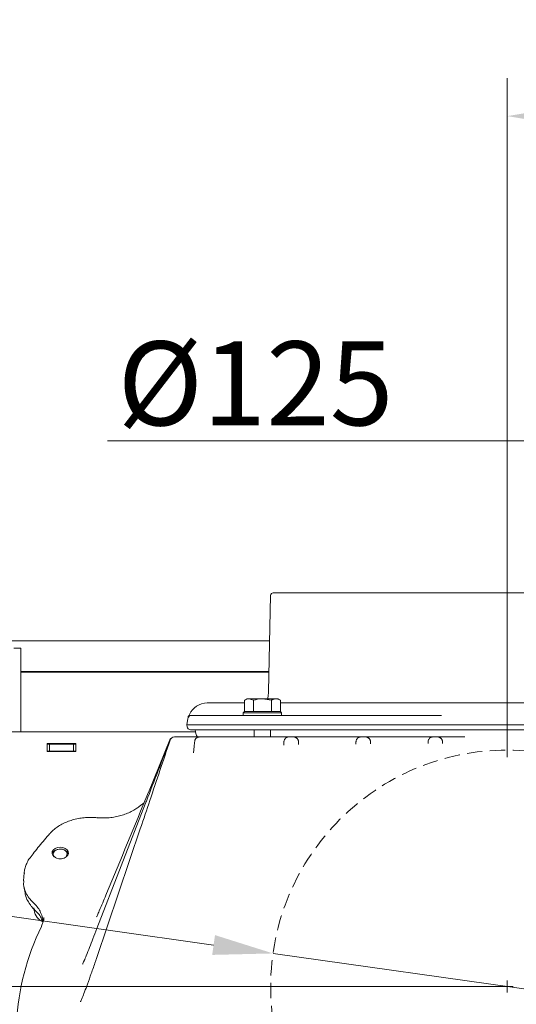
# Model space of a CAD drawing. Extents: x -3391 to 583, y -276 to 2852.
# Drawn here: x -1718 to -1511, y 435 to 845 of the extents above; entities that cross this region are included whole.
import ezdxf

# ---------------------------------------------------------------- set-up
doc = ezdxf.new("R2010")
doc.units = 0
doc.header["$LTSCALE"] = 5
doc.linetypes.add('HIDDEN', pattern=[1.905, 1.27, -0.635])
for name, color, linetype in [('3', 1, 'Continuous'), ('LAYER15', 5, 'Continuous'), ('SLD-0', 7, 'Continuous')]:
    doc.layers.add(name, color=color, linetype=linetype)
doc.layers.add('Bemaßungen(Brunner)', color=7, linetype='Continuous', lineweight=25)
doc.styles.add('Brunner 2014', font='arial.ttf', dxfattribs={"height": 35})
doc.dimstyles.new('Brunner 2014', dxfattribs={"dimscale": 5, "dimtxt": 35, "dimasz": 5, "dimexe": 3.175, "dimexo": 0, "dimgap": 0.762, "dimtad": 1, "dimdec": 0, "dimrnd": 1e-08, "dimtxsty": 'Brunner 2014', "dimcen": 0.09, "dimdle": 10, "dimclrd": 7, "dimclre": 7, "dimclrt": 7, "dimadec": 1, "dimazin": 2, "dimtfac": 0.666667, "dimtdec": 0, "dimtmove": 0, "dimatfit": 3, "dimldrblk": 'Filled-1', "dimfxl": 1, "dimtolj": 1, "dimlwd": 5, "dimlwe": 5, "dimarcsym": 0})

# ---------------------------------------------------------------- blocks, each defined once
blk = doc.blocks.new('*D75')
at = {"layer": 'Defpoints', "color": 0, "lineweight": 5, "transparency": 16777216}
for p in [(-1449.11, 669.51), (-1449.11, 628.26), (-1325.11, 628.26)]:
    blk.add_point(p, dxfattribs=at)
at = {"layer": 'LAYER15', "color": 7, "linetype": 'Continuous', "lineweight": 5, "transparency": 16777216}
for p, q in [((-1449.11, 628.26), (-1449.11, 685.39)), ((-1325.11, 628.26), (-1325.11, 685.39)), ((-1449.11, 669.51), (-1681.49, 669.51)), ((-1350.11, 669.51), (-1424.11, 669.51))]:
    blk.add_line(p, q, dxfattribs=at)
at = {"layer": 'LAYER15', "color": 7, "lineweight": 5, "transparency": 16777216}
for points in [[(-1424.11, 673.68), (-1424.11, 665.34), (-1449.11, 669.51)], [(-1350.11, 673.68), (-1350.11, 665.34), (-1325.11, 669.51)]]:
    blk.add_solid(points, dxfattribs=at)
at = {"layer": 'LAYER15', "lineweight": 9, "transparency": 16777216, "insert": (-1619.84, 711.02), "char_height": 35, "attachment_point": 2, "style": 'Brunner 2014'}
blk.add_mtext('\\A1;%%C125', dxfattribs=at)
blk = doc.blocks.new('Filled-1')
at = {"color": 0}
for p, q in [((0, 0), (-1, 0.167)), ((-1, 0.167), (-1, -0.167)), ((-1, 0), (0, 0)), ((-1, -0.167), (0, 0))]:
    blk.add_line(p, q, dxfattribs=at)
at = {"color": 0, "flags": 128}
blk.add_lwpolyline([(-1, -0.167), (0, 0), (-1, 0.167), (-1, -0.167)], dxfattribs=at)
at = {"color": 0}
blk.add_solid([(-1, -0.167), (0, 0), (-1, 0.167), (-1, -0.167)], dxfattribs=at)
blk = doc.blocks.new('*D76')
at = {"layer": 'Defpoints', "color": 0, "lineweight": 5, "transparency": 16777216}
for p in [(-1514.97, 804.87), (-1514.97, 537.81), (-1005.08, 524.19)]:
    blk.add_point(p, dxfattribs=at)
at = {"layer": 'SLD-0', "color": 7, "linetype": 'Continuous', "lineweight": 5, "transparency": 16777216}
for p, q in [((-1514.97, 537.81), (-1514.97, 820.74)), ((-1005.08, 524.19), (-1005.08, 820.74)), ((-1030.08, 804.87), (-1489.97, 804.87))]:
    blk.add_line(p, q, dxfattribs=at)
at = {"layer": 'SLD-0', "color": 7, "lineweight": 5, "transparency": 16777216}
for points in [[(-1489.97, 809.03), (-1489.97, 800.7), (-1514.97, 804.87)], [(-1030.08, 809.03), (-1030.08, 800.7), (-1005.08, 804.87)]]:
    blk.add_solid(points, dxfattribs=at)
at = {"layer": 'SLD-0', "color": 1, "lineweight": 9, "transparency": 16777216, "insert": (-1243.21, 844.42), "char_height": 35, "attachment_point": 2, "style": 'Brunner 2014'}
blk.add_mtext('\\A1;510', dxfattribs=at)
blk = doc.blocks.new('*D120')
at = {"layer": 'Bemaßungen(Brunner)', "color": 7, "linetype": 'Continuous', "lineweight": 5, "transparency": 16777216}
for p, q in [((-1874.8, 493.16), (-1637.3, 459.52)), ((-1417.4, 428.37), (-1612.55, 456.02)), ((-1392.64, 424.87), (-1367.89, 421.36))]:
    blk.add_line(p, q, dxfattribs=at)
at = {"layer": 'Bemaßungen(Brunner)', "color": 7, "lineweight": 5, "transparency": 16777216}
for points in [[(-1636.72, 463.65), (-1637.89, 455.4), (-1612.55, 456.02)], [(-1392.06, 428.99), (-1393.23, 420.74), (-1417.4, 428.37)]]:
    blk.add_solid(points, dxfattribs=at)
at = {"layer": 'Defpoints', "color": 0, "lineweight": 5, "transparency": 16777216}
for p in [(-1612.55, 456.02), (-1417.4, 428.37)]:
    blk.add_point(p, dxfattribs=at)
at = {"layer": 'Bemaßungen(Brunner)', "color": 1, "lineweight": 9, "transparency": 16777216, "insert": (-1810.77, 506.98), "char_height": 35, "attachment_point": 5, "rotation": 351.9377, "style": 'Brunner 2014'}
blk.add_mtext('\\A1;%%C200', dxfattribs=at)
blk = doc.blocks.new('*D121')
at = {"layer": 'Bemaßungen(Brunner)', "color": 7, "linetype": 'Continuous', "lineweight": 5, "transparency": 16777216}
for p, q in [((-1514.97, 442.2), (-2295.16, 442.2)), ((-2279.29, 417.2), (-2279.29, -19.81)), ((-1914.08, -44.81), (-2295.16, -44.81))]:
    blk.add_line(p, q, dxfattribs=at)
at = {"layer": 'Bemaßungen(Brunner)', "color": 7, "lineweight": 5, "transparency": 16777216}
for points in [[(-2283.46, 417.2), (-2275.12, 417.2), (-2279.29, 442.2)], [(-2283.46, -19.81), (-2275.12, -19.81), (-2279.29, -44.81)]]:
    blk.add_solid(points, dxfattribs=at)
at = {"layer": 'Defpoints', "color": 0, "lineweight": 5, "transparency": 16777216}
for p in [(-1514.97, 442.2), (-2279.29, -44.81), (-1914.08, -44.81)]:
    blk.add_point(p, dxfattribs=at)
at = {"layer": 'Bemaßungen(Brunner)', "color": 1, "lineweight": 9, "transparency": 16777216, "insert": (-2300.97, 195.84), "char_height": 35, "attachment_point": 5, "rotation": 90, "style": 'Brunner 2014'}
blk.add_mtext('\\A1;487', dxfattribs=at)

msp = doc.modelspace()

# ---------------------------------------------------------------- linework, layer by layer
at = {"color": 7, "linetype": 'Continuous', "lineweight": 9}
for p, q in [((-1972.3, 586.26), (-1613.94, 586.26)), ((-1720.53, 583.26), (-1717.53, 583.26)), ((-1717.53, 583.26), (-1717.53, 580.33)), ((-1717.53, 580.33), (-1717.53, 567.68)), ((-1614.22, 573.51), (-1717.53, 573.51)), ((-1717.53, 573.26), (-1614.22, 573.26)), ((-1698.61, 573.51), (-1698.61, 573.26)), ((-1678.61, 573.26), (-1678.61, 573.51)), ((-1717.53, 567.68), (-1717.53, 560.61)), ((-1623.47, 562.1), (-1624.48, 561.51)), ((-1623.47, 562.1), (-1622.6, 562.1)), ((-1620.73, 561.51), (-1622.6, 562.1)), ((-1622.6, 562.1), (-1616.97, 562.1)), ((-1613.22, 561.51), (-1616.97, 562.1)), ((-1616.97, 562.1), (-1611.34, 562.1)), ((-1611.34, 562.1), (-1610.47, 562.1)), ((-1609.47, 561.51), (-1610.47, 562.1)), ((-1717.53, 548.36), (-1717.53, 560.61)), ((-1624.48, 556.8), (-1624.48, 561.51)), ((-1620.73, 556.8), (-1620.73, 561.51)), ((-1613.22, 556.8), (-1613.22, 561.51)), ((-1609.47, 556.8), (-1609.47, 561.51)), ((-1624.47, 556.8), (-1624.97, 556.3)), ((-1624.97, 556.3), (-1624.97, 555.2)), ((-1608.97, 556.3), (-1624.97, 556.3)), ((-1624.48, 556.8), (-1624.47, 556.8)), ((-1624.47, 556.8), (-1609.47, 556.8)), ((-1620.73, 556.8), (-1620.72, 556.8)), ((-1620.73, 556.8), (-1620.73, 556.8)), ((-1613.23, 556.8), (-1613.22, 556.8)), ((-1613.22, 556.8), (-1613.22, 556.8)), ((-1608.97, 556.3), (-1609.47, 556.8)), ((-1609.47, 556.8), (-1609.47, 556.8)), ((-1608.97, 555.2), (-1608.97, 556.3)), ((-1644.9, 548.36), (-1751.17, 548.36)), ((-1653.63, 546.19), (-1653.62, 546.19)), ((-1653.62, 546.19), (-1653.6, 546.19)), ((-1653.59, 546.19), (-1653.54, 546.19)), ((-1653.53, 546.19), (-1643.22, 546.19)), ((-1620.37, 549.2), (-1620.37, 546.19)), ((-1613.57, 546.19), (-1613.57, 549.2)), ((-1605.99, 546.19), (-1603.96, 546.19)), ((-1575.99, 546.19), (-1573.96, 546.19)), ((-1545.99, 546.19), (-1543.96, 546.19)), ((-1543.93, 546.19), (-1532.7, 546.19)), ((-1706.67, 543.46), (-1706.67, 540.16)), ((-1694.67, 543.46), (-1706.67, 543.46)), ((-1706.67, 543.26), (-1705.68, 543.26)), ((-1695.68, 543.26), (-1705.68, 543.26)), ((-1705.68, 543.26), (-1705.68, 540.26)), ((-1695.68, 540.26), (-1695.68, 543.26)), ((-1695.68, 543.26), (-1694.67, 543.26)), ((-1694.67, 540.16), (-1694.67, 543.46)), ((-1655.49, 544.94), (-1664.46, 523.07)), ((-1601.95, 543.03), (-1601.96, 544.21)), ((-1577.99, 544.21), (-1578, 543.21)), ((-1571.95, 543.34), (-1571.96, 544.21)), ((-1547.99, 544.21), (-1548, 543.45)), ((-1541.95, 543.51), (-1541.96, 544.21)), ((-1706.67, 540.26), (-1705.68, 540.26)), ((-1706.67, 540.16), (-1694.67, 540.16)), ((-1705.68, 540.26), (-1695.68, 540.26)), ((-1695.68, 540.26), (-1694.67, 540.26)), ((-1665.62, 518.62), (-1685.89, 466.36)), ((-1666.25, 518.81), (-1668.25, 517.24)), ((-1685.93, 512.58), (-1685.93, 512.58)), ((-1667.7, 508.4), (-1686.13, 453.84)), ((-1716.17, 489.61), (-1716.41, 486.22)), ((-1716.12, 489.31), (-1716.1, 489.6)), ((-1716.28, 483.9), (-1715.83, 481.25)), ((-1712.38, 477.2), (-1712.42, 477.24)), ((-1684.48, 474.73), (-1684.9, 473.72)), ((-1708.1, 470.34), (-1708.04, 470.97))]:
    msp.add_line(p, q, dxfattribs=at)
at = {"color": 7, "linetype": 'Continuous', "lineweight": 9, "flags": 128}
for points in [[(-1701.17, 500.27), (-1702.27, 500.14), (-1703.26, 499.76), (-1704.02, 499.18), (-1704.47, 498.46), (-1704.56, 497.67), (-1704.28, 496.9), (-1703.67, 496.24), (-1702.79, 495.75), (-1701.73, 495.49), (-1700.61, 495.49), (-1699.55, 495.75), (-1698.67, 496.24), (-1698.06, 496.9), (-1697.78, 497.67), (-1697.87, 498.46), (-1698.32, 499.18), (-1699.08, 499.76), (-1700.07, 500.14), (-1701.17, 500.27)], [(-1698.42, 498.5), (-1699.21, 499.05), (-1700.22, 499.4), (-1701.33, 499.49), (-1702.43, 499.32), (-1703.38, 498.91), (-1704.1, 498.31), (-1704.5, 497.57), (-1704.52, 497.48)], [(-1698.82, 498.64), (-1699.59, 499.16), (-1700.58, 499.45), (-1701.64, 499.46), (-1702.65, 499.21), (-1703.45, 498.71), (-1703.94, 498.04), (-1704.06, 497.29), (-1703.79, 496.57), (-1703.17, 495.95), (-1702.9, 495.8)], [(-1697.81, 497.48), (-1697.92, 497.79), (-1698.42, 498.5)], [(-1708.98, 467.25), (-1708.95, 467.37), (-1708.94, 467.39)]]:
    msp.add_lwpolyline(points, dxfattribs=at)
at = {"color": 1, "linetype": 'HIDDEN', "lineweight": 9}
msp.add_circle((-1514.97, 442.2), 98.55, dxfattribs=at)
at = {"color": 7, "linetype": 'Continuous', "lineweight": 9}
for centre, radius, start, end in [((-1653.63, 544.2), 2, 90.0002, 158.0296), ((-1653.6, 544.2), 2, 90.0002, 159.1604), ((-1653.54, 544.2), 2, 90.0001, 161.6341), ((-1643.17, 544.2), 2, 90.005, 174.4361), ((-1639.97, 549.2), 5, 180, 217.0719), ((-1603.96, 544.2), 2, 0.4763, 90), ((-1573.96, 544.2), 2, 0.4603, 90), ((-1543.96, 544.2), 2, 0.4533, 90), ((-1700.06, 497.42), 1.74, 291.0802, 44.4953), ((-1705.58, 475.06), 6.58, 180.6619, 241.4312), ((-1711.6, 474.47), 0.365, 185.1162, 227.7366), ((-1614.56, 421.29), 105.01, 154.0435, 199.5395)]:
    msp.add_arc(centre, radius, start, end, dxfattribs=at)
for points, knots in [([(-1622.6, 562.1), (-1622.65, 562.09), (-1623.28, 562.09), (-1623.9, 561.79), (-1624.48, 561.51)], [0, 0, 0, 0, 0.070215, 1, 1, 1, 1]), ([(-1616.97, 562.1), (-1617.06, 562.09), (-1618.33, 562.09), (-1619.57, 561.79), (-1620.73, 561.51)], [0, 0, 0, 0, 0.070215, 1, 1, 1, 1]), ([(-1611.34, 562.1), (-1611.84, 562.02), (-1612.48, 561.93), (-1613.09, 561.59), (-1613.22, 561.51)], [0, 0, 0, 0, 0.784106, 1, 1, 1, 1]), ([(-1609.47, 561.51), (-1609.94, 561.75), (-1610.56, 562.06), (-1611.2, 562.09), (-1611.34, 562.1)], [0, 0, 0, 0, 0.764304, 1, 1, 1, 1]), ([(-1643.22, 546.19), (-1643.22, 546.19), (-1643.32, 546.19), (-1643.68, 546.17), (-1644.21, 545.98), (-1644.72, 545.53), (-1644.99, 545.08), (-1645.12, 544.73), (-1645.15, 544.52), (-1645.17, 544.41)], [0, 0, 0, 0, 0.002353, 0.138278, 0.514987, 0.762261, 0.896859, 0.944189, 1, 1, 1, 1]), ([(-1643.17, 546.19), (-1643.01, 546.19), (-1642.71, 546.19), (-1640.92, 546.19), (-1638.42, 546.19), (-1635.06, 546.19), (-1631, 546.19), (-1626.3, 546.19), (-1621.13, 546.19), (-1615.63, 546.19), (-1611.86, 546.19), (-1609.97, 546.19)], [0, 0, 0, 0, 0.123518, 0.232401, 0.341286, 0.450499, 0.559715, 0.669833, 0.779951, 0.889958, 1, 1, 1, 1]), ([(-1609.97, 546.19), (-1609.64, 546.19), (-1608.31, 546.19), (-1606.99, 546.19), (-1605.99, 546.19)], [0, 0, 0, 0, 0.251559, 1, 1, 1, 1]), ([(-1607.33, 545.68), (-1607.46, 545.55), (-1607.67, 545.34), (-1607.89, 544.88), (-1607.97, 544.52), (-1607.99, 544.33), (-1607.99, 544.23), (-1607.99, 544.21)], [0, 0, 0, 0, 0.492365, 0.778639, 0.888284, 0.980353, 1, 1, 1, 1]), ([(-1605.99, 546.19), (-1605.99, 546.19), (-1606.21, 546.19), (-1606.65, 546.12), (-1607.1, 545.89), (-1607.32, 545.69), (-1607.33, 545.68)], [0, 0, 0, 0, 0.003729, 0.479071, 0.994055, 1, 1, 1, 1]), ([(-1601.96, 544.21), (-1601.96, 544.29), (-1601.97, 544.49), (-1602.06, 544.86), (-1602.27, 545.33), (-1602.71, 545.81), (-1603.29, 546.12), (-1603.74, 546.19), (-1603.96, 546.19), (-1603.96, 546.19)], [0, 0, 0, 0, 0.034493, 0.083557, 0.192613, 0.388967, 0.70615, 0.997738, 1, 1, 1, 1]), ([(-1603.95, 546.19), (-1599.29, 546.19), (-1589.97, 546.19), (-1580.66, 546.19), (-1576, 546.19)], [0, 0, 0, 0, 0.5000371, 1, 1, 1, 1]), ([(-1575.99, 546.19), (-1575.99, 546.19), (-1576.21, 546.19), (-1576.65, 546.12), (-1577.24, 545.81), (-1577.67, 545.33), (-1577.89, 544.86), (-1577.98, 544.49), (-1577.99, 544.29), (-1577.99, 544.21)], [0, 0, 0, 0, 0.00228, 0.292498, 0.609082, 0.805947, 0.915727, 0.965054, 1, 1, 1, 1]), ([(-1571.96, 544.21), (-1571.96, 544.29), (-1571.97, 544.49), (-1572.06, 544.86), (-1572.27, 545.33), (-1572.71, 545.81), (-1573.29, 546.12), (-1573.74, 546.19), (-1573.96, 546.19), (-1573.96, 546.19)], [0, 0, 0, 0, 0.034581, 0.083691, 0.192869, 0.389245, 0.70616, 0.997734, 1, 1, 1, 1]), ([(-1573.95, 546.19), (-1569.29, 546.19), (-1559.97, 546.19), (-1550.66, 546.19), (-1546, 546.19)], [0, 0, 0, 0, 0.500018, 1, 1, 1, 1]), ([(-1545.99, 546.19), (-1545.99, 546.19), (-1546.21, 546.19), (-1546.65, 546.12), (-1547.24, 545.81), (-1547.67, 545.33), (-1547.89, 544.86), (-1547.98, 544.49), (-1547.99, 544.29), (-1547.99, 544.21)], [0, 0, 0, 0, 0.002276, 0.293056, 0.609649, 0.80632, 0.915906, 0.965165, 1, 1, 1, 1]), ([(-1541.96, 544.21), (-1541.96, 544.29), (-1541.97, 544.49), (-1542.06, 544.86), (-1542.28, 545.33), (-1542.71, 545.81), (-1543.29, 546.12), (-1543.74, 546.19), (-1543.96, 546.19), (-1543.96, 546.19)], [0, 0, 0, 0, 0.034664, 0.083821, 0.193123, 0.389565, 0.706313, 0.99773, 1, 1, 1, 1]), ([(-1655.43, 544.83), (-1658.24, 536.46), (-1662.33, 524.27), (-1666.43, 512.09), (-1667.72, 508.26)], [0, 0, 0, 0, 0.685566, 1, 1, 1, 1]), ([(-1655.47, 544.91), (-1658.73, 536.43), (-1662.13, 527.62), (-1665.53, 518.82), (-1665.65, 518.49)], [0, 0, 0, 0, 0.962064, 1, 1, 1, 1]), ([(-1645.17, 544.41), (-1645.21, 544.03), (-1645.32, 542.99), (-1645.5, 541.26), (-1645.63, 540.18), (-1645.7, 539.65)], [0, 0, 0, 0, 0.216162, 0.606493, 1, 1, 1, 1]), ([(-1607.99, 544.21), (-1607.99, 544.01), (-1608, 543.55), (-1608, 543.1), (-1608, 542.85)], [0, 0, 0, 0, 0.4469172, 1, 1, 1, 1]), ([(-1664.42, 523.22), (-1670.22, 509.16), (-1676.89, 492.99), (-1683.61, 476.83), (-1684.48, 474.73)], [0, 0, 0, 0, 0.869686, 1, 1, 1, 1]), ([(-1668.26, 517.25), (-1668.72, 516.9), (-1669.72, 516.12), (-1671.55, 515.09), (-1673.65, 514.15), (-1675.92, 513.41), (-1678.29, 512.86), (-1680.75, 512.53), (-1683.25, 512.44), (-1684.99, 512.46), (-1685.87, 512.58), (-1685.93, 512.59)], [0, 0, 0, 0, 0.10346, 0.230379, 0.357536, 0.483823, 0.6108, 0.737405, 0.863797, 0.99095, 1, 1, 1, 1]), ([(-1685.93, 512.55), (-1686.23, 512.59), (-1687.36, 512.72), (-1689.35, 512.71), (-1691.85, 512.54), (-1694.31, 512.12), (-1696.68, 511.48), (-1698.92, 510.64), (-1701.01, 509.6), (-1702.9, 508.37), (-1704.39, 507.16), (-1705.14, 506.31), (-1705.43, 505.98)], [0, 0, 0, 0, 0.0402978, 0.1504672, 0.2614721, 0.3723584, 0.4830211, 0.5947051, 0.7058626, 0.8172523, 0.9298084, 1, 1, 1, 1]), ([(-1705.46, 506), (-1706.24, 505.11), (-1708.5, 502.52), (-1711.26, 499.13), (-1713.17, 496.61), (-1713.75, 495.84)], [0, 0, 0, 0, 0.268395, 0.777452, 1, 1, 1, 1]), ([(-1713.72, 495.82), (-1713.88, 495.62), (-1714.47, 494.9), (-1715.19, 493.52), (-1715.84, 491.74), (-1716.15, 490.37), (-1716.15, 489.6), (-1716.14, 489.46)], [0, 0, 0, 0, 0.104706, 0.381604, 0.659031, 0.933874, 1, 1, 1, 1]), ([(-1712.42, 477.24), (-1712.87, 477.68), (-1713.97, 478.75), (-1715.26, 480.65), (-1716.15, 482.89), (-1716.51, 484.77), (-1716.38, 485.88), (-1716.34, 486.22)], [0, 0, 0, 0, 0.172399, 0.41234, 0.659303, 0.897487, 1, 1, 1, 1]), ([(-1715.78, 481.26), (-1715.74, 480.92), (-1715.61, 479.79), (-1714.83, 477.98), (-1713.85, 476.61), (-1713.37, 475.95)], [0, 0, 0, 0, 0.179821, 0.601344, 1, 1, 1, 1]), ([(-1712.38, 477.2), (-1711.83, 476.64), (-1710.73, 475.51), (-1709.47, 473.53), (-1708.65, 471.33), (-1708.3, 469.7), (-1708.38, 468.85), (-1708.39, 468.8)], [0, 0, 0, 0, 0.2261396, 0.4572095, 0.717193, 0.9847641, 1, 1, 1, 1]), ([(-1713.26, 475.75), (-1713.15, 475.59), (-1712.75, 475.04), (-1712.21, 474.56), (-1711.83, 474.22)], [0, 0, 0, 0, 0.286102, 1, 1, 1, 1]), ([(-1711.88, 474.19), (-1711.48, 473.83), (-1710.98, 473.37), (-1710.61, 472.86), (-1710.53, 472.76)], [0, 0, 0, 0, 0.792491, 1, 1, 1, 1]), ([(-1710.62, 472.96), (-1710.54, 472.87), (-1709.91, 472.19), (-1709.08, 470.81), (-1708.62, 469.48), (-1708.39, 468.82)], [0, 0, 0, 0, 0.07304, 0.540649, 1, 1, 1, 1]), ([(-1684.89, 473.73), (-1685.03, 473.39), (-1685.3, 472.75), (-1685.66, 471.95), (-1685.9, 471.46), (-1686.06, 471.23), (-1686.04, 471.25), (-1686.04, 471.26)], [0, 0, 0, 0, 0.290959, 0.565211, 0.778892, 0.942674, 1, 1, 1, 1]), ([(-1708, 470.93), (-1708, 470.83), (-1708.01, 470.16), (-1708.29, 468.96), (-1708.74, 467.9), (-1708.95, 467.39)], [0, 0, 0, 0, 0.083579, 0.562723, 1, 1, 1, 1]), ([(-1685.88, 466.38), (-1686.44, 464.95), (-1687.93, 461.1), (-1689.7, 456.67), (-1690.91, 453.71), (-1691.19, 453.04)], [0, 0, 0, 0, 0.314623, 0.844067, 1, 1, 1, 1]), ([(-1686.11, 453.86), (-1686.24, 453.44), (-1686.96, 451.3), (-1688.2, 447.73), (-1689.71, 443.53), (-1690.97, 440.16), (-1691.91, 437.77), (-1692.45, 436.54), (-1692.65, 436.07)], [0, 0, 0, 0, 0.062808, 0.324914, 0.56552, 0.750116, 0.902552, 1, 1, 1, 1]), ([(-1691.19, 453.03), (-1691.2, 453), (-1691.34, 452.64), (-1691.57, 452.14), (-1691.81, 451.67), (-1691.96, 451.46), (-1691.94, 451.48), (-1691.93, 451.48)], [0, 0, 0, 0, 0.044637, 0.422649, 0.713309, 0.932675, 1, 1, 1, 1]), ([(-1692.65, 436.07), (-1692.66, 436.04), (-1692.72, 435.89), (-1692.79, 435.78), (-1692.78, 435.79), (-1692.78, 435.8)], [0, 0, 0, 0, 0.164348, 0.802322, 1, 1, 1, 1])]:
    msp.add_open_spline(points, degree=3, knots=knots, dxfattribs=at)
at = {"layer": '3', "linetype": 'Continuous', "lineweight": 9}
for p, q in [((-1613.53, 605.22), (-1614.4, 564.98)), ((-1612.53, 606.2), (-1417.42, 606.2)), ((-1624.48, 560.41), (-1639.97, 560.41)), ((-1420.48, 560.41), (-1609.47, 560.41)), ((-1648.47, 551.2), (-1647.99, 553.96)), ((-1647.65, 554.99), (-1647.65, 554.99)), ((-1646.51, 555.2), (-1607.47, 555.2)), ((-1607.47, 555.2), (-1542.36, 555.2)), ((-1607.47, 551.2), (-1648.47, 551.2)), ((-1648.34, 550.43), (-1648.47, 551.2)), ((-1607.47, 551.2), (-1422.47, 551.2)), ((-1607.47, 549.2), (-1646.86, 549.2)), ((-1422.47, 549.2), (-1607.47, 549.2))]:
    msp.add_line(p, q, dxfattribs=at)
at = {"layer": '3', "linetype": 'Continuous', "lineweight": 9, "flags": 128}
msp.add_lwpolyline([(-1614.4, 564.98), (-1614.63, 563.06), (-1614.89, 562.1)], dxfattribs=at)
at = {"layer": '3', "linetype": 'Continuous', "lineweight": 9}
for centre, radius, start, end in [((-1612.53, 605.2), 1, 90, 178.75), ((-1639.97, 552.41), 8, 90, 156.7717), ((-1646.51, 553.7), 1.5, 90, 170), ((-1646.44, 554.11), 1.5, 143.983, 170.0356), ((-1650.08, 556.75), 3, 324.1124, 336.7717), ((-1646.86, 550.7), 1.5, 190, 270)]:
    msp.add_arc(centre, radius, start, end, dxfattribs=at)
at = {"layer": 'SLD-0', "color": 1, "lineweight": 9}
for p, q in [((-1514.97, 442.2), (-1514.97, 444.7)), ((-1519.97, 442.2), (-1579.47, 442.2)), ((-1514.97, 442.2), (-1517.47, 442.2)), ((-1514.97, 442.2), (-1514.97, 439.7)), ((-1514.97, 442.2), (-1512.47, 442.2))]:
    msp.add_line(p, q, dxfattribs=at)

# ---------------------------------------------------------------- dimensions: what is measured, and where the dimension line sits
at = {"layer": 'Bemaßungen(Brunner)', "color": 1, "lineweight": 9}
dim = msp.add_diameter_dim_2p(p1=(-1417.4, 428.37), p2=(-1612.55, 456.02), text='%%C200', dimstyle='Brunner 2014', override={"dimclrt": 1}, dxfattribs=at)
dim.commit()
dim.dimension.update_dxf_attribs({"geometry": '*D120', "text_midpoint": (-1813.95, 484.55), "dimtype": 163})
at = {"layer": 'Bemaßungen(Brunner)', "lineweight": 9}
dim = msp.add_linear_dim(base=(-2279.29, -44.81), p1=(-1514.97, 442.2), p2=(-1914.08, -44.81), angle=90, dimstyle='Brunner 2014', override={"dimclrt": 1}, dxfattribs=at)
dim.commit()
dim.dimension.update_dxf_attribs({"geometry": '*D121', "text_midpoint": (-2279.29, 195.84), "dimtype": 160})
at = {"layer": 'LAYER15', "color": 7, "lineweight": 9}
dim = msp.add_linear_dim(base=(-1449.11, 669.51), p1=(-1325.11, 628.26), p2=(-1449.11, 628.26), text='%%C125', dimstyle='Brunner 2014', override={"dimclrt": 256}, dxfattribs=at)
dim.commit()
dim.dimension.update_dxf_attribs({"geometry": '*D75', "text_midpoint": (-1619.84, 669.51), "dimtype": 160})
at = {"layer": 'SLD-0', "lineweight": 9}
dim = msp.add_linear_dim(base=(-1514.97, 804.87), p1=(-1005.08, 524.19), p2=(-1514.97, 537.81), dimstyle='Brunner 2014', override={"dimclrt": 1}, dxfattribs=at)
dim.commit()
dim.dimension.update_dxf_attribs({"geometry": '*D76', "text_midpoint": (-1243.21, 804.87), "dimtype": 160})

doc.saveas('drawing.dxf')
